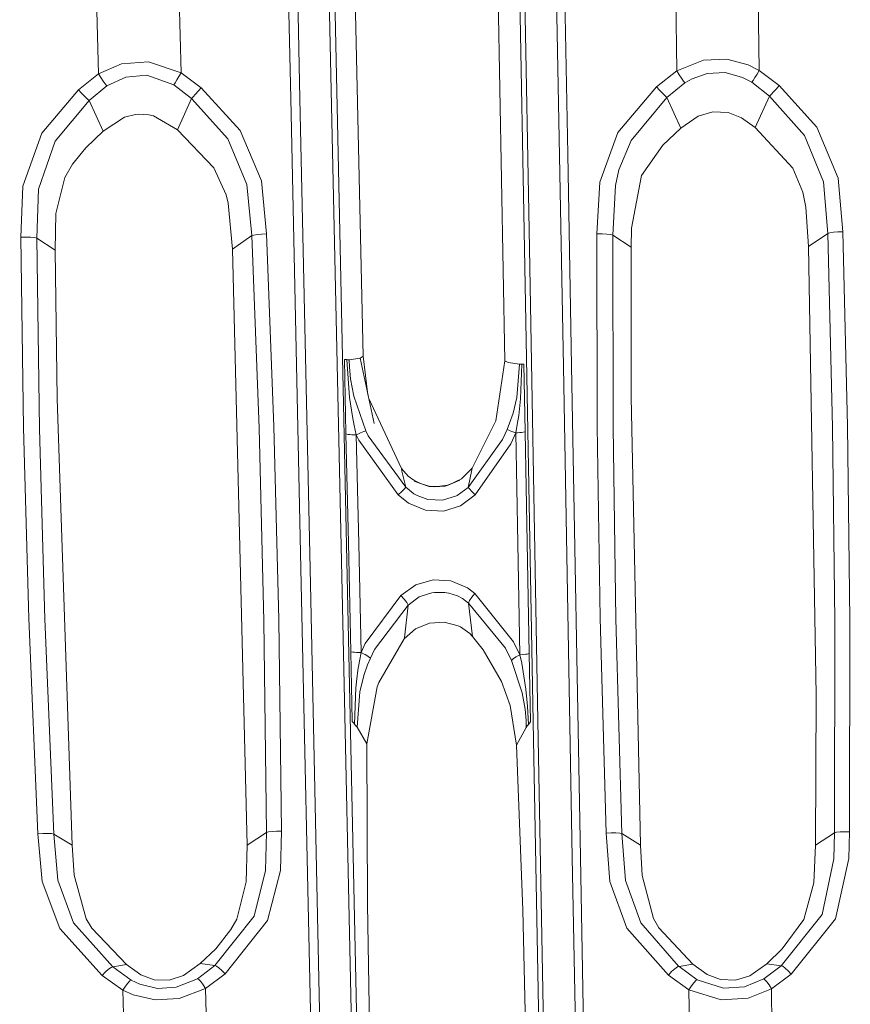
# Model space of a CAD drawing. Units: millimetres. Extents: x -1517 to 1525, y -230 to 3492.
# Drawn here: x -97 to -34, y 1321 to 1396 of the extents above; entities that cross this region are included whole.
import ezdxf

# ---------------------------------------------------------------- set-up
doc = ezdxf.new("R2010")
doc.units = ezdxf.units.MM
doc.layers.add('1', color=7, linetype='Continuous', true_color=0xffffff)
doc.styles.add('blockfont', font='simplex.shx')
doc.dimstyles.get("Standard").update_dxf_attribs({"dimtxt": 0.18, "dimasz": 0.18, "dimexe": 0.18, "dimexo": 0.0625, "dimgap": 0.09, "dimtad": 0, "dimtih": 1, "dimtoh": 1, "dimdec": 4, "dimzin": 0, "dimdsep": 46, "dimtxsty": 'Standard', "dimcen": 0.09, "dimadec": 0, "dimazin": 0, "dimtfac": 1, "dimtdec": 4, "dimtofl": 0, "dimtmove": 0, "dimatfit": 3, "dimfxl": 1, "dimtolj": 1, "dimtzin": 0, "dimarcsym": 0})

# ---------------------------------------------------------------- blocks, each defined once
blk = doc.blocks.new('_U0')
at = {"layer": '1', "color": 18, "lineweight": 35}
for p, q in [((-887, 1400), (-887, 217.43985)), ((885, 1400), (885, 217.43985)), ((-887, 219.43985), (-262.291667, 219.43985)), ((885, 219.43985), (260.291667, 219.43985))]:
    blk.add_line(p, q, dxfattribs=at)
at = {"layer": '1', "color": 18, "lineweight": 13}
for p, q in [((27.125, 266.31485), (2.125, 266.31485)), ((2.125, 266.31485), (2.125, 172.56485)), ((258.791667, 266.31485), (233.791667, 266.31485)), ((258.791667, 172.56485), (258.791667, 266.31485)), ((2.125, 172.56485), (27.125, 172.56485)), ((233.791667, 172.56485), (258.791667, 172.56485))]:
    blk.add_line(p, q, dxfattribs=at)
at = {"layer": '1', "color": 18, "lineweight": 70}
for points in [[(-887, 219.43985), (-837.000049, 232.837309), (-836.999951, 206.04239)], [(885, 219.43985), (835.000049, 206.04239), (834.999951, 232.837309)]]:
    blk.add_solid(points, dxfattribs=at)
at = {"layer": '1', "color": 18, "linetype": 'Continuous', "lineweight": 13, "char_height": 50, "attachment_point": 7, "line_spacing_factor": 0.903614, "style": 'blockfont'}
for s, insert in [('\\W1.3321;69.8', (-258.141667, 180.544017)), ('\\W1.1591;1772', (26.65, 180.544017))]:
    blk.add_mtext(s, dxfattribs=dict(at, insert=insert))
blk = doc.blocks.new('_U2')
at = {"layer": '1', "color": 18, "lineweight": 13}
for p, q in [((28.12494, 3151.792197), (3.12494, 3151.792197)), ((3.12494, 3151.792197), (3.12494, 3058.042197)), ((259.791607, 3151.792197), (234.791607, 3151.792197)), ((259.791607, 3058.042197), (259.791607, 3151.792197)), ((3.12494, 3058.042197), (28.12494, 3058.042197)), ((234.791607, 3058.042197), (259.791607, 3058.042197))]:
    blk.add_line(p, q, dxfattribs=at)
at = {"layer": '1', "color": 18, "lineweight": 35}
for p, q in [((-1221.798718, 1372.129787), (-1221.798718, 3106.917197)), ((1221.798599, 1373.129834), (1221.798599, 3106.917197)), ((-1221.798718, 3104.917197), (-261.291726, 3104.917197)), ((1221.798599, 3104.917197), (261.291607, 3104.917197))]:
    blk.add_line(p, q, dxfattribs=at)
at = {"layer": '1', "color": 18, "lineweight": 70}
for points in [[(-1221.798718, 3104.917197), (-1171.798767, 3118.314657), (-1171.798669, 3091.519738)], [(1221.798599, 3104.917197), (1171.798648, 3091.519738), (1171.79855, 3118.314657)]]:
    blk.add_solid(points, dxfattribs=at)
at = {"layer": '1', "color": 18, "linetype": 'Continuous', "lineweight": 13, "char_height": 50, "attachment_point": 7, "line_spacing_factor": 0.903614, "style": 'blockfont'}
for s, insert in [('\\W1.3321;96.2', (-257.141726, 3066.021364)), ('\\W1.1442;2444', (27.64994, 3066.021364))]:
    blk.add_mtext(s, dxfattribs=dict(at, insert=insert))

msp = doc.modelspace()

# ---------------------------------------------------------------- linework, layer by layer
at = {"layer": '1', "color": 18, "linetype": 'Continuous', "lineweight": 13}
for p, q in [((-76.76962, 1389.742379), (-77.573352, 1426.786546)), ((-76.86051, 1426.761989), (-76.059841, 1389.720086)), ((-73.625654, 1388.007764), (-74.429244, 1425.050024)), ((-73.201083, 1387.927179), (-74.001819, 1424.963121)), ((-58.936689, 1379.632701), (-59.624627, 1417.098526)), ((-59.250809, 1417.192582), (-58.565635, 1379.720677)), ((-72.253481, 1416.75878), (-71.243927, 1370.067228)), ((-55.943709, 1369.284858), (-56.63076, 1406.771306)), ((-55.610586, 1385.489811), (-55.99964, 1406.822328)), ((-60.407743, 1369.716634), (-61.017528, 1402.984146)), ((-91.637492, 1398.958806), (-91.441944, 1391.623382)), ((-85.33743, 1399.106864), (-85.140459, 1391.713147)), ((-47.379803, 1399.189119), (-47.281947, 1391.848091)), ((-41.078169, 1399.287586), (-40.979747, 1391.895656)), ((-89.696512, 1392.393236), (-91.441944, 1391.623382)), ((-87.635845, 1392.557744), (-89.696512, 1392.393236)), ((-85.140459, 1391.713147), (-87.635845, 1392.557744)), ((-47.281947, 1391.848091), (-45.233067, 1392.675881)), ((-45.233067, 1392.675881), (-43.461625, 1392.756347)), ((-43.461625, 1392.756347), (-41.818932, 1392.322544)), ((-41.818932, 1392.322544), (-40.979747, 1391.895656)), ((-91.441944, 1391.623382), (-92.984058, 1390.400414)), ((-91.441944, 1391.623382), (-91.263264, 1391.338949)), ((-89.358918, 1391.385559), (-87.751873, 1391.529087)), ((-85.698806, 1390.793805), (-87.751873, 1391.529087)), ((-85.308008, 1391.431455), (-85.467882, 1391.166214)), ((-85.140459, 1391.713147), (-85.308008, 1391.431455)), ((-85.140459, 1391.713147), (-83.602212, 1390.56528)), ((-47.281947, 1391.848091), (-48.832588, 1390.635137)), ((-47.281947, 1391.848091), (-47.105215, 1391.562704)), ((-46.929076, 1391.295676), (-47.105215, 1391.562704)), ((-46.116263, 1391.238574), (-44.963371, 1391.657118)), ((-43.587882, 1391.728644), (-44.963371, 1391.657118)), ((-42.25627, 1391.352896), (-43.587882, 1391.728644)), ((-41.149404, 1391.614799), (-41.311659, 1391.350512)), ((-40.979747, 1391.895656), (-41.149404, 1391.614799)), ((-40.979747, 1391.895656), (-39.450821, 1390.737895)), ((-90.807527, 1390.711073), (-92.171103, 1389.596347)), ((-91.084875, 1391.072873), (-91.263264, 1391.338949)), ((-90.926997, 1390.855436), (-91.084875, 1391.072873)), ((-90.807527, 1390.711073), (-90.926997, 1390.855436)), ((-90.807527, 1390.711073), (-89.358918, 1391.385559)), ((-85.602961, 1390.945796), (-85.698806, 1390.793805)), ((-85.698806, 1390.793805), (-84.33108, 1389.747505)), ((-85.467882, 1391.166214), (-85.602961, 1390.945796)), ((-46.655819, 1390.931491), (-48.028015, 1389.825348)), ((-46.929076, 1391.295676), (-46.773423, 1391.077046)), ((-46.773423, 1391.077046), (-46.655819, 1390.931491)), ((-46.116263, 1391.238574), (-46.655819, 1390.931491)), ((-41.546874, 1390.980129), (-42.25627, 1391.352896)), ((-41.546874, 1390.980129), (-41.449077, 1391.131048)), ((-41.546874, 1390.980129), (-40.188566, 1389.925246)), ((-41.449077, 1391.131048), (-41.311659, 1391.350512)), ((-39.450821, 1390.737895), (-39.676379, 1390.488629)), ((-39.450821, 1390.737895), (-36.580559, 1387.554277)), ((-92.984058, 1390.400414), (-95.779411, 1387.088765)), ((-92.984058, 1390.400414), (-92.745617, 1390.148167)), ((-92.512563, 1389.912013), (-92.745617, 1390.148167)), ((-84.036633, 1390.078191), (-84.211715, 1389.881615)), ((-83.825544, 1390.314941), (-84.036633, 1390.078191)), ((-83.602212, 1390.56528), (-83.825544, 1390.314941)), ((-83.602212, 1390.56528), (-80.628805, 1387.304534)), ((-48.832588, 1390.635137), (-51.782131, 1387.149323)), ((-48.596188, 1390.381698), (-48.832588, 1390.635137)), ((-48.365451, 1390.144114), (-48.596188, 1390.381698)), ((-48.168145, 1389.950876), (-48.365451, 1390.144114)), ((-48.028015, 1389.825348), (-48.168145, 1389.950876)), ((-40.188566, 1389.925246), (-41.286327, 1387.527813)), ((-40.067341, 1390.058045), (-40.188566, 1389.925246)), ((-40.188566, 1389.925246), (-37.516754, 1386.916388)), ((-39.889932, 1390.25319), (-40.067341, 1390.058045)), ((-39.676379, 1390.488629), (-39.889932, 1390.25319)), ((-92.171103, 1389.596347), (-94.754338, 1386.481394)), ((-92.313029, 1389.720325), (-92.512563, 1389.912013)), ((-92.171103, 1389.596347), (-92.313029, 1389.720325)), ((-92.171103, 1389.596347), (-91.095343, 1387.250532)), ((-84.33108, 1389.747505), (-85.423484, 1387.339581)), ((-84.211715, 1389.881615), (-84.33108, 1389.747505)), ((-84.33108, 1389.747505), (-81.560582, 1386.663665)), ((-75.965941, 1352.656235), (-76.76962, 1389.742379)), ((-76.059841, 1389.720086), (-75.259179, 1352.636327)), ((-48.028015, 1389.825348), (-50.754473, 1386.547316)), ((-48.028015, 1389.825348), (-46.957929, 1387.471546)), ((-88.619925, 1388.531808), (-89.472771, 1388.313655)), ((-88.373818, 1388.552193), (-88.619925, 1388.531808)), ((-87.611042, 1388.497118), (-88.373818, 1388.552193)), ((-87.611042, 1388.497118), (-87.258145, 1388.410453)), ((-44.526953, 1388.73208), (-45.637663, 1388.389353)), ((-43.362498, 1388.676648), (-44.526953, 1388.73208)), ((-42.34333, 1388.277773), (-43.362498, 1388.676648)), ((-91.095343, 1387.250532), (-89.472771, 1388.313655)), ((-85.423484, 1387.339581), (-87.258145, 1388.410453)), ((-72.822347, 1350.923766), (-73.625654, 1388.007764)), ((-72.400674, 1350.849499), (-73.201083, 1387.927179)), ((-45.637663, 1388.389353), (-46.957929, 1387.471546)), ((-41.286327, 1387.527813), (-42.34333, 1388.277773)), ((-95.779411, 1387.088765), (-97.220376, 1383.040417)), ((-92.421852, 1385.984052), (-91.095343, 1387.250532)), ((-82.646437, 1384.45865), (-85.423484, 1387.339581)), ((-80.628805, 1387.304534), (-79.009324, 1383.460392)), ((-53.154621, 1383.345593), (-51.782131, 1387.149323)), ((-46.957929, 1387.471546), (-48.336346, 1386.171569)), ((-41.286327, 1387.527813), (-38.41586, 1384.414662)), ((-36.079377, 1383.369673), (-37.516754, 1386.916388)), ((-36.580559, 1387.554277), (-34.963656, 1383.653272)), ((-96.022211, 1382.81535), (-94.754338, 1386.481394)), ((-80.118507, 1383.165349), (-81.560582, 1386.663665)), ((-50.754473, 1386.547316), (-51.708683, 1384.297479)), ((-49.968921, 1383.853902), (-48.336346, 1386.171569)), ((-93.426548, 1384.741176), (-92.421852, 1385.984052)), ((-55.316232, 1369.333256), (-55.610586, 1385.489811)), ((-94.017714, 1383.701075), (-93.426548, 1384.741176)), ((-81.693418, 1382.378806), (-82.646437, 1384.45865)), ((-51.963806, 1383.101095), (-51.708683, 1384.297479)), ((-38.41586, 1384.414662), (-37.646402, 1382.591237)), ((-94.694071, 1380.956877), (-94.017714, 1383.701075)), ((-79.742491, 1379.268397), (-80.118507, 1383.165349)), ((-78.606524, 1379.405607), (-79.009324, 1383.460392)), ((-53.376567, 1379.402627), (-53.154621, 1383.345593)), ((-50.734162, 1379.844178), (-49.968921, 1383.853902)), ((-35.749894, 1379.442681), (-36.079377, 1383.369673)), ((-34.963656, 1383.653272), (-34.608703, 1379.564751)), ((-97.220376, 1383.040417), (-97.381979, 1379.155744)), ((-96.167289, 1379.081596), (-96.022211, 1382.81535)), ((-52.166387, 1379.312624), (-51.963806, 1383.101095)), ((-37.646402, 1382.591237), (-37.414357, 1381.444563)), ((-81.538774, 1381.738056), (-81.693418, 1382.378806)), ((-81.205897, 1378.242124), (-81.538774, 1381.738056)), ((-94.757408, 1378.167261), (-94.694071, 1380.956877)), ((-37.414357, 1381.444563), (-37.210241, 1378.438224)), ((-78.973472, 1379.389037), (-78.606524, 1379.405607)), ((-78.606524, 1379.405607), (-78.043424, 1364.67873)), ((-58.248941, 1342.124928), (-58.936689, 1379.632701)), ((-58.565635, 1379.720677), (-57.880774, 1342.206825)), ((-52.991051, 1379.403342), (-53.376567, 1379.402627)), ((-53.376567, 1379.402627), (-53.352334, 1364.724029)), ((-52.626498, 1379.386533), (-52.991051, 1379.403342)), ((-50.75362, 1378.377904), (-50.734162, 1379.844178)), ((-35.749894, 1379.442681), (-37.210241, 1378.438224)), ((-35.749894, 1379.442681), (-35.589326, 1379.487742)), ((-35.749894, 1379.442681), (-35.385534, 1364.630092)), ((-35.589326, 1379.487742), (-35.319518, 1379.526247)), ((-34.977138, 1379.553188), (-35.319518, 1379.526247)), ((-34.608703, 1379.564751), (-34.977138, 1379.553188)), ((-34.608703, 1379.564751), (-34.239929, 1364.737023)), ((-97.381979, 1379.155744), (-96.995279, 1379.161705)), ((-97.381979, 1379.155744), (-97.165011, 1364.581574)), ((-96.995279, 1379.161705), (-96.629202, 1379.149784)), ((-96.629202, 1379.149784), (-96.338674, 1379.12165)), ((-96.338674, 1379.12165), (-96.167289, 1379.081596)), ((-96.167289, 1379.081596), (-95.946446, 1364.522923)), ((-96.167289, 1379.081596), (-94.757408, 1378.167261)), ((-79.742491, 1379.268397), (-81.205897, 1378.242124)), ((-79.742491, 1379.268397), (-79.58255, 1379.315485)), ((-79.183877, 1364.55654), (-79.742491, 1379.268397)), ((-79.58255, 1379.315485), (-79.314142, 1379.357566)), ((-79.314142, 1379.357566), (-78.973472, 1379.389037)), ((-52.33724, 1379.354705), (-52.626498, 1379.386533)), ((-52.166387, 1379.312624), (-52.33724, 1379.354705)), ((-52.166387, 1379.312624), (-50.75362, 1378.377904)), ((-52.166387, 1379.312624), (-52.138135, 1364.649404)), ((-94.610982, 1366.797675), (-94.757408, 1378.167261)), ((-80.086417, 1332.711686), (-81.205897, 1378.242124)), ((-50.75362, 1378.377904), (-50.757926, 1366.960038)), ((-37.210241, 1378.438224), (-36.644086, 1344.155301)), ((-72.666854, 1369.804729), (-72.573811, 1369.800676)), ((-72.60555, 1366.963853), (-72.666854, 1369.804729)), ((-72.483368, 1369.797219), (-72.573811, 1369.800676)), ((-72.483368, 1369.797219), (-72.391197, 1369.794239)), ((-72.266258, 1366.893996), (-72.483368, 1369.797219)), ((-72.301991, 1369.792212), (-72.391197, 1369.794239)), ((-72.301991, 1369.792212), (-71.470954, 1369.901646)), ((-72.301991, 1369.792212), (-72.279066, 1369.227399)), ((-71.243927, 1370.067228), (-71.470954, 1369.901646)), ((-71.470954, 1369.901646), (-70.395775, 1364.917268)), ((-71.243927, 1370.067228), (-70.865932, 1367.09685)), ((-61.09564, 1365.119923), (-60.407743, 1369.716634)), ((-60.407743, 1369.716634), (-60.167916, 1369.566072)), ((-72.279066, 1369.227399), (-72.192729, 1368.326057)), ((-60.167916, 1369.566072), (-59.286509, 1369.452585)), ((-59.49901, 1366.915215), (-59.286509, 1369.452585)), ((-59.286509, 1369.452585), (-59.203926, 1369.452943)), ((-59.212364, 1366.799463), (-59.119001, 1369.453777)), ((-59.203926, 1369.452943), (-59.119001, 1369.453777)), ((-59.119001, 1369.453777), (-59.0357, 1369.455088)), ((-59.0357, 1369.455088), (-58.950312, 1369.456757)), ((-58.902964, 1366.874088), (-58.950312, 1369.456757)), ((-55.257492, 1331.758488), (-55.943709, 1369.284858)), ((-54.633696, 1331.804265), (-55.316232, 1369.333256)), ((-72.192729, 1368.326057), (-71.951628, 1366.9989)), ((-93.456499, 1332.701195), (-94.610982, 1366.797675)), ((-72.576128, 1365.600098), (-72.60555, 1366.963853)), ((-72.046049, 1365.46563), (-72.266258, 1366.893996)), ((-71.951628, 1366.9989), (-71.03613, 1364.351739)), ((-70.807976, 1366.828174), (-68.313204, 1361.47045)), ((-59.49901, 1366.915215), (-59.788704, 1365.720142)), ((-59.212364, 1366.799463), (-59.353977, 1365.541447)), ((-58.855616, 1364.291061), (-58.902964, 1366.874088)), ((-50.757926, 1366.960038), (-50.054409, 1332.708944)), ((-72.576128, 1365.600098), (-72.544254, 1364.122738)), ((-71.909539, 1364.7586), (-72.046049, 1365.46563)), ((-62.917747, 1361.502756), (-61.09564, 1365.119923)), ((-59.788704, 1365.720142), (-60.049027, 1364.935387)), ((-59.353977, 1365.541447), (-59.459236, 1364.840497)), ((-97.165011, 1364.581574), (-96.761219, 1350.013603)), ((-95.54109, 1349.970211), (-95.946446, 1364.522923)), ((-78.813426, 1349.8392), (-79.183877, 1364.55654)), ((-78.043424, 1364.67873), (-77.670909, 1349.94625)), ((-71.754739, 1364.057888), (-71.909539, 1364.7586)), ((-71.03613, 1364.351739), (-71.184143, 1364.300836)), ((-71.03613, 1364.351739), (-70.850596, 1363.967527)), ((-60.236476, 1364.456762), (-60.585484, 1363.687505)), ((-60.049027, 1364.935387), (-60.236476, 1364.456762)), ((-60.236476, 1364.456762), (-60.100578, 1364.406694)), ((-60.100578, 1364.406694), (-59.995651, 1364.366044)), ((-59.995651, 1364.366044), (-59.870213, 1364.316572)), ((-59.574038, 1364.197482), (-59.459236, 1364.840497)), ((-53.139932, 1350.049008), (-53.352334, 1364.724029)), ((-51.924028, 1349.989761), (-52.138135, 1364.649404)), ((-35.210472, 1349.814523), (-35.385534, 1364.630092)), ((-34.062881, 1349.906434), (-34.239929, 1364.737023)), ((-72.544254, 1364.122738), (-72.364815, 1355.803956)), ((-72.370343, 1364.087929), (-72.544254, 1364.122738)), ((-72.243437, 1364.074935), (-72.370343, 1364.087929)), ((-72.095186, 1364.065398), (-72.243437, 1364.074935)), ((-72.014548, 1364.06206), (-72.095186, 1364.065398)), ((-71.754739, 1364.057888), (-72.014548, 1364.06206)), ((-71.754739, 1364.057888), (-71.62983, 1364.113678)), ((-71.754739, 1364.057888), (-71.559042, 1363.648046)), ((-71.754739, 1364.057888), (-71.575724, 1355.740298)), ((-71.62983, 1364.113678), (-71.435548, 1364.198078)), ((-71.559042, 1363.648046), (-68.560459, 1359.463681)), ((-71.435548, 1364.198078), (-71.29886, 1364.255179)), ((-71.184143, 1364.300836), (-71.29886, 1364.255179)), ((-67.980163, 1360.043515), (-70.850596, 1363.967527)), ((-63.203618, 1360.040654), (-60.585484, 1363.687505)), ((-59.942909, 1363.373507), (-59.574038, 1364.197482)), ((-59.870213, 1364.316572), (-59.574038, 1364.197482)), ((-59.574038, 1364.197482), (-59.451945, 1364.204158)), ((-59.574038, 1364.197482), (-59.418567, 1355.744828)), ((-59.451945, 1364.204158), (-59.262268, 1364.219297)), ((-59.127904, 1364.234437), (-59.262268, 1364.219297)), ((-59.013233, 1364.251841), (-59.127904, 1364.234437)), ((-59.013233, 1364.251841), (-58.855616, 1364.291061)), ((-58.855616, 1364.291061), (-58.700677, 1355.837215)), ((-62.682144, 1359.469761), (-59.942909, 1363.373507)), ((-68.313204, 1361.47045), (-67.791745, 1360.908378)), ((-68.313204, 1361.47045), (-68.277881, 1361.288179)), ((-63.713148, 1360.698808), (-62.917747, 1361.502756)), ((-62.935941, 1361.382951), (-63.203618, 1360.040654)), ((-62.917747, 1361.502756), (-62.935941, 1361.382951)), ((-67.980163, 1360.043515), (-68.277881, 1361.288179)), ((-67.791745, 1360.908378), (-67.364439, 1360.591639)), ((-67.364439, 1360.591639), (-66.864908, 1360.333194)), ((-64.734153, 1360.20409), (-63.713148, 1360.698808)), ((-68.085253, 1359.940041), (-68.290263, 1359.73524)), ((-67.980163, 1360.043515), (-68.085253, 1359.940041)), ((-67.357302, 1359.549273), (-67.980163, 1360.043515)), ((-66.19712, 1360.115637), (-67.347743, 1360.516537)), ((-66.864908, 1360.333194), (-67.347743, 1360.516537)), ((-66.864908, 1360.333194), (-66.200733, 1360.135902)), ((-66.864908, 1360.333194), (-66.19712, 1360.115637)), ((-66.200733, 1360.135902), (-65.822065, 1360.088695)), ((-64.974785, 1360.137333), (-66.19712, 1360.115637)), ((-65.822065, 1360.088695), (-66.19712, 1360.115637)), ((-65.822065, 1360.088695), (-64.734153, 1360.20409)), ((-65.822065, 1360.088695), (-64.974785, 1360.137333)), ((-63.838765, 1360.578765), (-64.974785, 1360.137333)), ((-64.734153, 1360.20409), (-64.974785, 1360.137333)), ((-64.734153, 1360.20409), (-63.838765, 1360.578765)), ((-63.203618, 1360.040654), (-64.052835, 1359.412898)), ((-63.203618, 1360.040654), (-63.117273, 1359.929193)), ((-63.117273, 1359.929193), (-62.933944, 1359.728564)), ((-68.290263, 1359.73524), (-68.560459, 1359.463681)), ((-68.560459, 1359.463681), (-67.781888, 1358.832945)), ((-67.101598, 1359.406699), (-67.357302, 1359.549273)), ((-66.296354, 1359.123935), (-67.101598, 1359.406699)), ((-65.168001, 1359.072913), (-66.296354, 1359.123935)), ((-64.104252, 1359.387149), (-65.168001, 1359.072913)), ((-64.052835, 1359.412898), (-64.104252, 1359.387149)), ((-62.682144, 1359.469761), (-63.804187, 1358.631123)), ((-62.933944, 1359.728564), (-62.682144, 1359.469761)), ((-66.47642, 1358.289469), (-67.781888, 1358.832945)), ((-63.804187, 1358.631123), (-65.105736, 1358.225693)), ((-65.105736, 1358.225693), (-66.47642, 1358.289469)), ((-72.185442, 1347.485293), (-72.364815, 1355.803956)), ((-71.575724, 1355.740298), (-71.396783, 1347.423066)), ((-59.418567, 1355.744828), (-59.262373, 1347.250451)), ((-58.700677, 1355.837215), (-58.545023, 1347.341527)), ((-75.162016, 1315.532197), (-75.965941, 1352.656235)), ((-75.259179, 1352.636327), (-74.458234, 1315.514673)), ((-68.361647, 1351.784219), (-67.218393, 1352.588643)), ((-67.218393, 1352.588643), (-65.898694, 1352.967848)), ((-65.898694, 1352.967848), (-64.53944, 1352.895845)), ((-64.53944, 1352.895845), (-63.270703, 1352.370132)), ((-63.270703, 1352.370132), (-62.706947, 1351.936926)), ((-71.067214, 1348.121871), (-68.361647, 1351.784219)), ((-68.361647, 1351.784219), (-68.108574, 1351.503242)), ((-67.794517, 1351.050485), (-66.945784, 1351.668466)), ((-66.875987, 1351.702799), (-66.945784, 1351.668466)), ((-65.986134, 1351.984252), (-66.875987, 1351.702799)), ((-65.79636, 1352.011551), (-65.986134, 1351.984252)), ((-64.991735, 1352.012385), (-65.79636, 1352.011551)), ((-64.677611, 1351.961125), (-64.991735, 1352.012385)), ((-64.036421, 1351.753701), (-64.677611, 1351.961125)), ((-63.64733, 1351.545919), (-64.036421, 1351.753701)), ((-62.933758, 1351.656188), (-63.10451, 1351.398457)), ((-62.706947, 1351.936926), (-62.933758, 1351.656188)), ((-62.706947, 1351.936926), (-59.760585, 1348.241438)), ((-72.01954, 1313.802112), (-72.822347, 1350.923766)), ((-71.600825, 1313.734044), (-72.400674, 1350.849499)), ((-70.373848, 1347.645034), (-67.794517, 1351.050485)), ((-67.909725, 1351.245989), (-68.108574, 1351.503242)), ((-68.080746, 1348.559011), (-67.794517, 1351.050485)), ((-67.794517, 1351.050485), (-67.909725, 1351.245989)), ((-63.195877, 1351.198782), (-63.64733, 1351.545919)), ((-63.195877, 1351.198782), (-63.10451, 1351.398457)), ((-63.195877, 1351.198782), (-60.373724, 1347.753156)), ((-62.877253, 1348.655928), (-63.195877, 1351.198782)), ((-96.081585, 1333.585252), (-96.761219, 1350.013603)), ((-94.862573, 1333.558906), (-95.54109, 1349.970211)), ((-78.623042, 1333.681096), (-78.813426, 1349.8392)), ((-77.48118, 1333.771576), (-77.670909, 1349.94625)), ((-66.172801, 1349.679459), (-67.238279, 1349.231352)), ((-65.045945, 1349.755276), (-66.172801, 1349.679459)), ((-63.98683, 1349.47287), (-65.045945, 1349.755276)), ((-63.797228, 1349.379767), (-63.98683, 1349.47287)), ((-63.088678, 1348.873485), (-63.797228, 1349.379767)), ((-52.679297, 1333.629717), (-53.139932, 1350.049008)), ((-51.464364, 1333.587397), (-51.924028, 1349.989761)), ((-35.234902, 1333.660949), (-35.210472, 1349.814523)), ((-34.088053, 1333.73629), (-34.062881, 1349.906434)), ((-68.088867, 1348.470916), (-67.238279, 1349.231352)), ((-68.088867, 1348.470916), (-68.080746, 1348.559011)), ((-62.877253, 1348.655928), (-63.088678, 1348.873485)), ((-62.059745, 1347.639192), (-62.877253, 1348.655928)), ((-71.396783, 1347.423066), (-71.067214, 1348.121871)), ((-68.088867, 1348.470916), (-70.037805, 1345.13079)), ((-59.760585, 1348.241438), (-59.262373, 1347.250451)), ((-72.185442, 1347.485293), (-72.011724, 1347.451795)), ((-72.185442, 1347.485293), (-72.128057, 1344.82335)), ((-72.011724, 1347.451795), (-71.88496, 1347.439278)), ((-71.736887, 1347.430099), (-71.88496, 1347.439278)), ((-71.529269, 1347.4239), (-71.736887, 1347.430099)), ((-71.396783, 1347.423066), (-71.529269, 1347.4239)), ((-71.396783, 1347.423066), (-71.522467, 1346.758116)), ((-71.396783, 1347.423066), (-71.161442, 1347.308029)), ((-71.161442, 1347.308029), (-71.088538, 1347.269167)), ((-71.088538, 1347.269167), (-70.95471, 1347.192515)), ((-70.95471, 1347.192515), (-70.840321, 1347.119559)), ((-70.840321, 1347.119559), (-70.683941, 1346.993674)), ((-70.683941, 1346.993674), (-70.373848, 1347.645034)), ((-60.656726, 1345.217336), (-62.059745, 1347.639192)), ((-59.902743, 1346.825947), (-60.373724, 1347.753156)), ((-59.542619, 1347.098697), (-59.66261, 1347.023476)), ((-59.372388, 1347.194065), (-59.542619, 1347.098697)), ((-59.262373, 1347.250451), (-59.372388, 1347.194065)), ((-59.262373, 1347.250451), (-58.951069, 1347.271789)), ((-59.262373, 1347.250451), (-59.123278, 1346.605171)), ((-58.816917, 1347.286571), (-58.951069, 1347.271789)), ((-58.702428, 1347.30338), (-58.816917, 1347.286571)), ((-58.545023, 1347.341527), (-58.702428, 1347.30338)), ((-58.545023, 1347.341527), (-58.497291, 1344.735731)), ((-71.522467, 1346.758116), (-71.628839, 1346.086253)), ((-70.889294, 1346.495856), (-71.172401, 1345.674862)), ((-70.889294, 1346.495856), (-70.683941, 1346.993674)), ((-59.902743, 1346.825947), (-59.764475, 1346.951593)), ((-59.078377, 1344.34985), (-59.902743, 1346.825947)), ((-59.66261, 1347.023476), (-59.764475, 1346.951593)), ((-59.123278, 1346.605171), (-59.001721, 1345.952977)), ((-71.628839, 1346.086253), (-71.71759, 1345.407118)), ((-71.172401, 1345.674862), (-71.48321, 1344.412555)), ((-59.001721, 1345.952977), (-58.805045, 1344.627608)), ((-72.128057, 1344.82335), (-72.100513, 1343.545545)), ((-71.788549, 1344.721664), (-71.71759, 1345.407118)), ((-70.940465, 1340.445627), (-70.160858, 1344.808449)), ((-70.037805, 1345.13079), (-70.160858, 1344.808449)), ((-59.993073, 1343.376507), (-60.656726, 1345.217336)), ((-71.882911, 1341.94373), (-71.788549, 1344.721664)), ((-71.696885, 1341.711987), (-71.48321, 1344.412555)), ((-58.867142, 1343.090643), (-59.078377, 1344.34985)), ((-58.805045, 1344.627608), (-58.678076, 1343.335737)), ((-58.497291, 1344.735731), (-58.449563, 1342.129816)), ((-36.644086, 1344.155301), (-36.694303, 1332.713116)), ((-72.070673, 1342.161168), (-72.100513, 1343.545545)), ((-59.513807, 1340.359439), (-59.993073, 1343.376507)), ((-58.614161, 1341.923584), (-58.678076, 1343.335737)), ((-58.794975, 1342.239488), (-58.867142, 1343.090643)), ((-71.975499, 1342.052807), (-72.070673, 1342.161168)), ((-71.882911, 1341.94373), (-71.975499, 1342.052807)), ((-71.882911, 1341.94373), (-71.78843, 1341.828336)), ((-71.78843, 1341.828336), (-71.696885, 1341.711987)), ((-58.777314, 1341.704119), (-58.794975, 1342.239488)), ((-58.777314, 1341.704119), (-58.696941, 1341.814388)), ((-58.614161, 1341.923584), (-58.696941, 1341.814388)), ((-58.532927, 1342.027057), (-58.614161, 1341.923584)), ((-58.449563, 1342.129816), (-58.532927, 1342.027057)), ((-57.56145, 1304.579128), (-58.248941, 1342.124928)), ((-57.880774, 1342.206825), (-57.196405, 1304.655064)), ((-70.940465, 1340.445627), (-71.696885, 1341.711987)), ((-59.513807, 1340.359439), (-58.777314, 1341.704119)), ((-70.940465, 1340.445627), (-70.909388, 1328.198661)), ((-59.038769, 1327.748407), (-59.513807, 1340.359439)), ((-96.081585, 1333.585252), (-95.693596, 1333.606709)), ((-95.748134, 1329.944719), (-96.081585, 1333.585252)), ((-95.693596, 1333.606709), (-95.325887, 1333.609213)), ((-95.034152, 1333.592404), (-95.325887, 1333.609213)), ((-94.862573, 1333.558906), (-95.034152, 1333.592404)), ((-94.862573, 1333.558906), (-94.544649, 1330.046524)), ((-94.862573, 1333.558906), (-93.456499, 1332.701195)), ((-78.623042, 1333.681096), (-80.086417, 1332.711686)), ((-78.623042, 1333.681096), (-78.690335, 1330.777754)), ((-78.623042, 1333.681096), (-78.462675, 1333.720912)), ((-78.462675, 1333.720912), (-78.192763, 1333.751787)), ((-78.192763, 1333.751787), (-77.850059, 1333.769549)), ((-77.850059, 1333.769549), (-77.48118, 1333.771576)), ((-77.48118, 1333.771576), (-77.552065, 1330.783833)), ((-52.292332, 1333.64581), (-52.679297, 1333.629717)), ((-52.679297, 1333.629717), (-52.384343, 1329.925407)), ((-51.926021, 1333.643426), (-52.292332, 1333.64581)), ((-51.635463, 1333.622922), (-51.926021, 1333.643426)), ((-51.464364, 1333.587397), (-51.635463, 1333.622922)), ((-51.464364, 1333.587397), (-51.184058, 1330.016006)), ((-51.464364, 1333.587397), (-50.054409, 1332.708944)), ((-35.234902, 1333.660949), (-36.694303, 1332.713116)), ((-35.234902, 1333.660949), (-35.277553, 1331.665267)), ((-35.234902, 1333.660949), (-35.073943, 1333.698739)), ((-35.073943, 1333.698739), (-34.802686, 1333.726157)), ((-34.458317, 1333.73927), (-34.802686, 1333.726157)), ((-34.088053, 1333.73629), (-34.458317, 1333.73927)), ((-34.131877, 1331.701268), (-34.088053, 1333.73629)), ((-93.299918, 1330.417384), (-93.456499, 1332.701195)), ((-80.086417, 1332.711686), (-80.156952, 1329.915513)), ((-50.054409, 1332.708944), (-49.9245, 1330.382932)), ((-36.694303, 1332.713116), (-36.810227, 1329.836358)), ((-54.572485, 1294.194926), (-55.257492, 1331.758488)), ((-53.952396, 1294.238199), (-54.633696, 1331.804265)), ((-35.277553, 1331.665267), (-36.188509, 1327.419747)), ((-35.145462, 1327.086438), (-34.131877, 1331.701268)), ((-78.690335, 1330.777754), (-79.564549, 1327.287902)), ((-77.552065, 1330.783833), (-78.530744, 1326.950063)), ((-94.412021, 1326.33983), (-95.748134, 1329.944719)), ((-94.544649, 1330.046524), (-93.351521, 1326.778401)), ((-92.381366, 1327.084054), (-93.299918, 1330.417384)), ((-80.156952, 1329.915513), (-80.876268, 1327.065815)), ((-52.384343, 1329.925407), (-51.096756, 1326.3595)), ((-51.184058, 1330.016006), (-50.036207, 1326.787342)), ((-49.9245, 1330.382932), (-49.060848, 1327.102054)), ((-36.810227, 1329.836358), (-37.580881, 1327.020873)), ((-70.713736, 1317.134966), (-70.909388, 1328.198661)), ((-58.805749, 1317.135919), (-59.038769, 1327.748407)), ((-90.348758, 1323.413123), (-93.351521, 1326.778401)), ((-91.953337, 1326.370944), (-92.381366, 1327.084054)), ((-82.55481, 1323.522199), (-79.564549, 1327.287902)), ((-81.78442, 1322.889556), (-78.530744, 1326.950063)), ((-80.876268, 1327.065815), (-81.32872, 1326.258649)), ((-47.141563, 1323.476661), (-50.036207, 1326.787342)), ((-49.060848, 1327.102054), (-48.647042, 1326.392521)), ((-39.307293, 1323.502887), (-36.188509, 1327.419747)), ((-37.580881, 1327.020873), (-39.22167, 1324.780096)), ((-38.537145, 1322.863806), (-35.145462, 1327.086438)), ((-91.172129, 1322.747577), (-94.412021, 1326.33983)), ((-89.301974, 1323.587765), (-91.953337, 1326.370944)), ((-81.32872, 1326.258649), (-82.494907, 1324.794282)), ((-51.096756, 1326.3595), (-47.924627, 1322.782029)), ((-48.647042, 1326.392521), (-46.042901, 1323.607434)), ((-83.672695, 1323.661317), (-82.494907, 1324.794282)), ((-39.22167, 1324.780096), (-40.414333, 1323.649634)), ((-91.172129, 1322.747577), (-90.924561, 1323.018183)), ((-90.924561, 1323.018183), (-90.683728, 1323.237528)), ((-90.683728, 1323.237528), (-90.482622, 1323.375453)), ((-90.482622, 1323.375453), (-90.348758, 1323.413123)), ((-90.348758, 1323.413123), (-89.301974, 1323.587765)), ((-88.9441, 1322.400917), (-90.348758, 1323.413123)), ((-88.208437, 1322.809924), (-89.301974, 1323.587765)), ((-83.672695, 1323.661317), (-84.949896, 1322.743047)), ((-83.875187, 1322.505463), (-82.55481, 1323.522199)), ((-82.55481, 1323.522199), (-83.672695, 1323.661317)), ((-82.55481, 1323.522199), (-82.439505, 1323.47845)), ((-82.439505, 1323.47845), (-82.256243, 1323.34577)), ((-82.256243, 1323.34577), (-82.028255, 1323.140849)), ((-82.028255, 1323.140849), (-81.78442, 1322.889556)), ((-47.924627, 1322.782029), (-47.675796, 1323.050011)), ((-47.675796, 1323.050011), (-47.434464, 1323.266972)), ((-47.434464, 1323.266972), (-47.2335, 1323.403229)), ((-47.2335, 1323.403229), (-47.100268, 1323.440422)), ((-47.100268, 1323.440422), (-47.141563, 1323.476661)), ((-47.100268, 1323.440422), (-46.042901, 1323.607434)), ((-45.710642, 1322.423567), (-47.100268, 1323.440422)), ((-46.042901, 1323.607434), (-44.960529, 1322.825898)), ((-40.414333, 1323.649634), (-41.70211, 1322.73661)), ((-40.640913, 1322.490562), (-39.307293, 1323.502887)), ((-39.307293, 1323.502887), (-40.414333, 1323.649634)), ((-39.307293, 1323.502887), (-39.191388, 1323.458899)), ((-39.191388, 1323.458899), (-39.007861, 1323.324789)), ((-39.007861, 1323.324789), (-38.780108, 1323.117603)), ((-38.537145, 1322.863806), (-38.780108, 1323.117603)), ((-89.578733, 1321.622599), (-91.172129, 1322.747577)), ((-89.057088, 1322.343696), (-89.214727, 1322.178591)), ((-88.9441, 1322.400917), (-89.057088, 1322.343696)), ((-88.9441, 1322.400917), (-88.291235, 1322.095503)), ((-87.19644, 1322.426666), (-88.208437, 1322.809924)), ((-86.043827, 1322.387923), (-87.19644, 1322.426666)), ((-84.949896, 1322.743047), (-86.043827, 1322.387923)), ((-85.526891, 1321.850766), (-83.875187, 1322.505463)), ((-83.782241, 1322.444071), (-83.875187, 1322.505463)), ((-83.782241, 1322.444071), (-83.639666, 1322.284449)), ((-83.639666, 1322.284449), (-83.46501, 1322.04615)), ((-83.279781, 1321.758379), (-81.78442, 1322.889556)), ((-46.347618, 1321.65109), (-47.924627, 1322.782029)), ((-45.980766, 1322.203029), (-45.822978, 1322.366704)), ((-45.822978, 1322.366704), (-45.710642, 1322.423567)), ((-45.710642, 1322.423567), (-43.705292, 1321.778525)), ((-44.960529, 1322.825898), (-43.951739, 1322.435607)), ((-43.951739, 1322.435607), (-42.798787, 1322.388877)), ((-42.798787, 1322.388877), (-41.70211, 1322.73661)), ((-40.640913, 1322.490562), (-42.10335, 1321.890582)), ((-40.640913, 1322.490562), (-40.547334, 1322.428812)), ((-40.547334, 1322.428812), (-40.404774, 1322.267998)), ((-40.404774, 1322.267998), (-40.230878, 1322.027792)), ((-40.04712, 1321.737994), (-38.537145, 1322.863806)), ((-89.578733, 1321.622599), (-89.396492, 1321.927298)), ((-89.578733, 1321.622599), (-88.799313, 1321.266164)), ((-89.381553, 1314.203252), (-89.578733, 1321.622599)), ((-89.396492, 1321.927298), (-89.214727, 1322.178591)), ((-88.291235, 1322.095503), (-86.93555, 1321.771373)), ((-86.93555, 1321.771373), (-85.526891, 1321.850766)), ((-85.287608, 1320.986856), (-83.279781, 1321.758379)), ((-83.279781, 1321.758379), (-83.46501, 1322.04615)), ((-83.081134, 1314.278234), (-83.279781, 1321.758379)), ((-46.347618, 1321.65109), (-46.163559, 1321.953644)), ((-46.347618, 1321.65109), (-43.886289, 1320.8959)), ((-46.248935, 1314.22614), (-46.347618, 1321.65109)), ((-46.163559, 1321.953644), (-45.980766, 1322.203029)), ((-42.10335, 1321.890582), (-43.705292, 1321.778525)), ((-41.816816, 1321.032513), (-40.04712, 1321.737994)), ((-40.04712, 1321.737994), (-40.230878, 1322.027792)), ((-39.947875, 1314.260234), (-40.04712, 1321.737994)), ((-88.799313, 1321.266164), (-87.114401, 1320.886959)), ((-87.114401, 1320.886959), (-85.287608, 1320.986856)), ((-43.886289, 1320.8959), (-41.816816, 1321.032513))]:
    msp.add_line(p, q, dxfattribs=at)

# ---------------------------------------------------------------- dimensions: what is measured, and where the dimension line sits
for base, p1, p2, picture, middle in [((1221.798599, 3104.917197), (-1221.798718, 1372.129787), (1221.798599, 1373.129834), '_U2', (-10.93756, 3104.917197)), ((885, 219.43985), (-887, 1400), (885, 1400), '_U0', (-11.9375, 219.43985))]:
    dim = msp.add_linear_dim(base=base, p1=p1, p2=p2, dimstyle='Standard', override={"dimtxt": 50, "dimasz": 50, "dimexe": 2, "dimexo": 0, "dimgap": 1.5, "dimtih": 1, "dimtoh": 1, "dimdec": 1, "dimlfac": 0.03937, "dimzin": 8, "dimdsep": 44, "dimlunit": 2, "dimtxsty": 'blockfont', "dimsah": 1, "dimse1": 0, "dimse2": 0, "dimsd1": 0, "dimsd2": 0, "dimclrd": 18, "dimclre": 18, "dimclrt": 18, "dimtol": 0, "dimtm": -0.1, "dimtfac": 1, "dimtdec": 2, "dimtofl": 1, "dimtmove": 0, "dimtzin": 8, "dimlwd": 35, "dimlwe": 35}, dxfattribs=at)
    dim.commit()
    dim.dimension.update_dxf_attribs({"geometry": picture, "text_midpoint": middle, "dimtype": 160})

doc.saveas('drawing.dxf')
